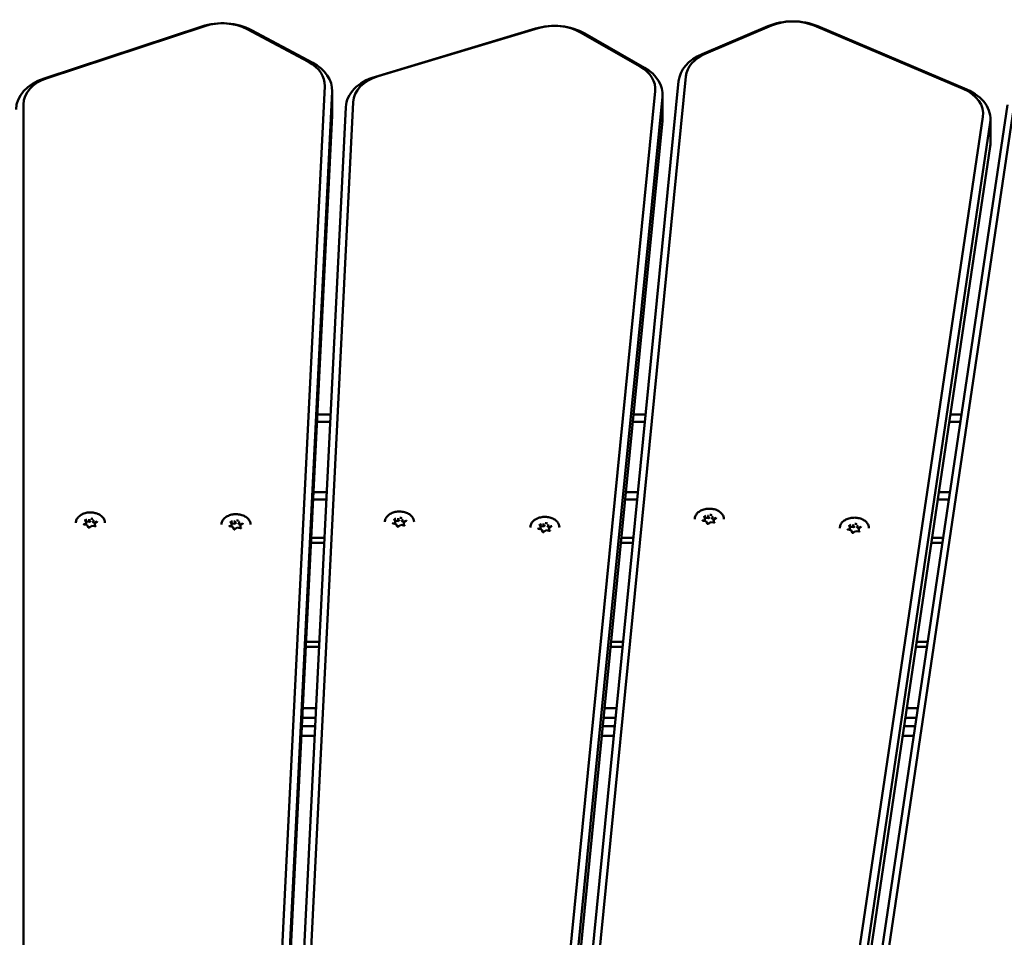
# Model space of a CAD drawing. Units: millimetres. Extents: x 16524 to 17705, y 6102 to 7220.
# Drawn here: x 16911 to 16952, y 7032 to 7070 of the extents above; entities that cross this region are included whole.
import ezdxf

# ---------------------------------------------------------------- set-up
doc = ezdxf.new("R2010")
doc.units = ezdxf.units.MM
doc.header["$LTSCALE"] = 10
doc.layers.add('Widoczne (ISO)', color=7, linetype='Continuous', lineweight=50)

# ---------------------------------------------------------------- blocks, each defined once
blk = doc.blocks.new('A$C425349D2')
at = {"layer": 'Widoczne (ISO)'}
for p, q in [((244.538, 680.329), (238.04, 678.186)), ((238.167, 678.206), (244.665, 680.349)), ((246.406, 680.219), (248.931, 678.874)), ((249.112, 678.831), (246.587, 680.177)), ((258.293, 680.24), (251.693, 678.259)), ((251.81, 678.276), (258.41, 680.257)), ((267.867, 680.339), (265.156, 679.188)), ((265.311, 679.218), (268.021, 680.37)), ((269.772, 680.37), (275.918, 677.758)), ((276.073, 677.728), (269.927, 680.339)), ((260.144, 680.085), (262.601, 678.678)), ((262.79, 678.631), (260.333, 680.038)), ((258.015, 612.786), (264.491, 678.271)), ((249.607, 677.872), (246.367, 612.266)), ((249.908, 676.712), (249.908, 677.702)), ((264.191, 678.074), (257.715, 612.588)), ((246.667, 612.047), (249.907, 677.652)), ((263.227, 677.66), (256.751, 612.174)), ((257.051, 611.947), (263.527, 677.433)), ((263.531, 676.542), (263.531, 677.532)), ((268.743, 614.729), (278.042, 677.286)), ((237.185, 614.215), (237.185, 677.117)), ((250.476, 677.007), (247.371, 614.144)), ((247.671, 614.348), (250.775, 677.212)), ((277.743, 677.096), (268.445, 614.539)), ((249.907, 676.662), (246.667, 611.057)), ((276.733, 676.602), (267.435, 614.045)), ((277.043, 676.516), (277.043, 675.526)), ((263.527, 676.443), (257.051, 610.957)), ((267.733, 613.811), (277.032, 676.368)), ((277.032, 675.378), (267.733, 612.821)), ((249.85, 664.344), (249.299, 664.344)), ((262.834, 664.344), (262.33, 664.344)), ((275.848, 664.344), (275.392, 664.344)), ((249.284, 664.044), (249.835, 664.044)), ((262.3, 664.044), (262.804, 664.044)), ((275.347, 664.044), (275.803, 664.044)), ((249.692, 661.144), (249.141, 661.144)), ((262.517, 661.144), (262.014, 661.144)), ((275.372, 661.144), (274.916, 661.144)), ((249.126, 660.844), (249.677, 660.844)), ((261.984, 660.844), (262.488, 660.844)), ((274.871, 660.844), (275.328, 660.844)), ((239.767, 659.917), (239.73, 660.009)), ((239.768, 659.914), (239.768, 659.818)), ((239.805, 659.93), (239.898, 659.914)), ((239.898, 660.009), (239.898, 659.914)), ((239.898, 659.914), (239.965, 659.963)), ((240.053, 659.947), (240.08, 659.882)), ((240.08, 659.977), (240.08, 659.882)), ((240.08, 659.882), (240.153, 659.869)), ((240.132, 659.849), (240.132, 659.757)), ((240.228, 659.923), (240.135, 659.855)), ((245.766, 659.843), (245.729, 659.935)), ((245.767, 659.84), (245.767, 659.744)), ((245.804, 659.856), (245.897, 659.84)), ((245.897, 659.935), (245.897, 659.84)), ((245.897, 659.84), (245.964, 659.889)), ((246.053, 659.873), (246.079, 659.808)), ((246.079, 659.903), (246.079, 659.808)), ((246.227, 659.849), (246.134, 659.781)), ((252.554, 659.828), (252.424, 659.851)), ((252.505, 659.954), (252.467, 660.046)), ((252.485, 659.84), (252.505, 659.855)), ((252.505, 659.951), (252.505, 659.855)), ((252.542, 659.967), (252.636, 659.951)), ((252.636, 660.046), (252.636, 659.951)), ((252.636, 659.951), (252.703, 660)), ((252.791, 659.984), (252.818, 659.919)), ((252.818, 660.014), (252.818, 659.919)), ((252.818, 659.919), (252.891, 659.906)), ((252.87, 659.887), (252.87, 659.794)), ((252.966, 659.96), (252.873, 659.892)), ((265.325, 659.945), (265.195, 659.968)), ((265.276, 660.071), (265.238, 660.163)), ((265.256, 659.957), (265.276, 659.972)), ((265.276, 660.068), (265.276, 659.972)), ((265.313, 660.084), (265.407, 660.068)), ((265.365, 659.851), (265.328, 659.943)), ((265.407, 660.163), (265.407, 660.068)), ((265.407, 660.068), (265.473, 660.117)), ((265.511, 659.912), (265.418, 659.844)), ((265.641, 659.889), (265.511, 659.912)), ((265.562, 660.101), (265.589, 660.036)), ((265.589, 660.131), (265.589, 660.036)), ((265.589, 660.036), (265.662, 660.023)), ((265.64, 660.004), (265.64, 659.911)), ((265.737, 660.077), (265.643, 660.009)), ((239.816, 659.791), (239.687, 659.814)), ((239.747, 659.803), (239.768, 659.818)), ((239.856, 659.697), (239.819, 659.789)), ((240.002, 659.758), (239.909, 659.69)), ((240.132, 659.735), (240.003, 659.758)), ((245.815, 659.717), (245.686, 659.74)), ((245.746, 659.729), (245.767, 659.744)), ((245.855, 659.623), (245.818, 659.715)), ((246.001, 659.684), (245.908, 659.616)), ((246.131, 659.661), (246.002, 659.684)), ((246.079, 659.808), (246.152, 659.795)), ((246.131, 659.775), (246.131, 659.683)), ((252.594, 659.734), (252.557, 659.826)), ((252.74, 659.795), (252.647, 659.727)), ((252.87, 659.773), (252.74, 659.795)), ((258.545, 659.606), (258.416, 659.629)), ((258.497, 659.732), (258.459, 659.824)), ((258.477, 659.618), (258.497, 659.633)), ((258.497, 659.729), (258.497, 659.633)), ((258.534, 659.745), (258.628, 659.729)), ((258.586, 659.512), (258.548, 659.604)), ((258.628, 659.824), (258.628, 659.729)), ((258.628, 659.729), (258.694, 659.778)), ((258.732, 659.573), (258.639, 659.505)), ((258.862, 659.55), (258.732, 659.573)), ((258.783, 659.762), (258.81, 659.697)), ((258.81, 659.792), (258.81, 659.697)), ((258.81, 659.697), (258.883, 659.684)), ((258.861, 659.665), (258.861, 659.572)), ((258.957, 659.738), (258.864, 659.67)), ((271.302, 659.575), (271.172, 659.598)), ((271.253, 659.701), (271.216, 659.793)), ((271.233, 659.588), (271.253, 659.603)), ((271.253, 659.698), (271.253, 659.603)), ((271.29, 659.714), (271.384, 659.698)), ((271.342, 659.481), (271.305, 659.573)), ((271.384, 659.793), (271.384, 659.698)), ((271.384, 659.698), (271.451, 659.747)), ((271.488, 659.542), (271.395, 659.474)), ((271.618, 659.52), (271.489, 659.542)), ((271.539, 659.731), (271.566, 659.666)), ((271.566, 659.761), (271.566, 659.666)), ((271.566, 659.666), (271.639, 659.653)), ((271.618, 659.634), (271.618, 659.541)), ((271.714, 659.708), (271.621, 659.639)), ((249.037, 659.052), (249.589, 659.052)), ((249.599, 659.264), (249.048, 659.264)), ((261.807, 659.052), (262.31, 659.052)), ((262.331, 659.264), (261.828, 659.264)), ((274.605, 659.052), (275.061, 659.052)), ((275.093, 659.264), (274.637, 659.264)), ((249.388, 654.977), (248.836, 654.977)), ((261.907, 654.977), (261.404, 654.977)), ((274.455, 654.977), (273.999, 654.977)), ((248.826, 654.764), (249.377, 654.764)), ((261.383, 654.764), (261.886, 654.764)), ((273.968, 654.764), (274.424, 654.764)), ((249.253, 652.244), (248.701, 652.244)), ((261.637, 652.244), (261.134, 652.244)), ((274.049, 652.244), (273.593, 652.244)), ((248.681, 651.844), (249.233, 651.844)), ((261.094, 651.844), (261.598, 651.844)), ((273.534, 651.844), (273.99, 651.844)), ((249.216, 651.507), (248.665, 651.507)), ((261.564, 651.507), (261.061, 651.507)), ((273.94, 651.507), (273.483, 651.507)), ((248.645, 651.107), (249.196, 651.107)), ((261.021, 651.107), (261.525, 651.107)), ((273.424, 651.107), (273.88, 651.107))]:
    blk.add_line(p, q, dxfattribs=at)
for centre, major_axis, ratio, start_param, end_param in [((245.383, 679.047), (-2, 0), 0.707107, 4.066617, 5.148721), ((245.383, 679.259), (1.7, 0), 0.707107, 0.925025, 2.007129), ((268.897, 679.127), (-2, 0), 0.707107, 4.171337, 5.253441), ((268.897, 679.339), (1.7, 0), 0.707107, 1.029744, 2.111848), ((259.074, 678.939), (-2, 0), 0.707107, 4.031711, 5.113815), ((259.074, 679.151), (1.7, 0), 0.707107, 0.890118, 1.972222), ((266.187, 677.976), (-2, 0), 0.707107, 5.253441, 6.213372), ((266.187, 678.188), (-1.7, 0), 0.707107, 5.253441, 6.213372), ((247.908, 677.914), (1.7, 0), 0.707107, 6.248279, 7.20821), ((247.908, 677.702), (2, 0), 0.707107, 6.248279, 7.20821), ((261.531, 677.744), (1.7, 0), 0.707107, 6.213372, 7.173303), ((261.531, 677.532), (2, 0), 0.707107, 6.213372, 7.173303), ((238.885, 676.905), (-2, 0), 0.707107, 5.148721, 6.283185), ((238.885, 677.117), (-1.7, 0), 0.707107, 5.148721, 6.283185), ((252.474, 676.958), (-2, 0), 0.707107, 5.113815, 6.248279), ((252.474, 677.17), (-1.7, 0), 0.707107, 5.113815, 6.248279), ((275.043, 676.728), (1.7, 0), 0.707107, 6.178466, 7.31293), ((275.043, 676.516), (2, 0), 0.707107, 6.178466, 7.31293), ((247.908, 676.712), (2, 0), 0.707107, 6.248279, 6.283185), ((261.531, 676.542), (2, 0), 0.707107, 6.213372, 6.283185), ((275.043, 675.526), (2, 0), 0.707107, 6.178466, 6.283185), ((239.95, 659.878), (-0.25, 0), 0.707107, 0.095219, 0.407877), ((239.95, 659.878), (0.25, 0), 0.707107, 2.189614, 2.547433), ((239.751, 659.917), (0.0166, -0.0047), 0.601017, 0.16912, 1.739916), ((239.893, 660.021), (0.0037, -0.0158), 0.19164, 0.688736, 2.259533), ((239.95, 659.878), (0.25, 0), 0.707107, 1.142416, 1.510388), ((240.092, 659.986), (-0.0104, -0.0129), 0.462667, 4.192773, 5.763569), ((240.148, 659.847), (-0.0166, 0.0047), 0.601017, 4.881509, 6.452305), ((239.95, 659.878), (0.25, 0), 0.707107, 0.130169, 0.46319), ((245.949, 659.804), (0.25, 0), 0.707107, 2.189614, 2.547433), ((245.75, 659.843), (0.0166, -0.0047), 0.601017, 0.16912, 1.739916), ((245.892, 659.947), (0.0037, -0.0158), 0.19164, 0.688736, 2.259533), ((245.949, 659.804), (0.25, 0), 0.707107, 1.142416, 1.510388), ((246.091, 659.912), (-0.0104, -0.0129), 0.462667, 4.192773, 5.763569), ((245.949, 659.804), (0.25, 0), 0.707107, 0.130169, 0.46319), ((252.687, 659.915), (-0.25, 0), 0.707107, 0.095219, 0.407877), ((252.687, 659.915), (0.25, 0), 0.707107, 2.189614, 2.547433), ((252.489, 659.954), (0.0166, -0.0047), 0.601017, 0.16912, 1.739916), ((252.545, 659.815), (-0.0104, -0.0129), 0.462667, 2.890892, 4.192773), ((252.631, 660.058), (0.0037, -0.0158), 0.19164, 0.688736, 2.259533), ((252.687, 659.915), (0.25, 0), 0.707107, 1.142416, 1.510388), ((252.83, 660.023), (-0.0104, -0.0129), 0.462667, 4.192773, 5.763569), ((252.886, 659.884), (-0.0166, 0.0047), 0.601017, 4.881509, 6.452305), ((252.687, 659.915), (0.25, 0), 0.707107, 0.130169, 0.46319), ((258.679, 659.693), (0.25, 0), 0.707107, 2.189614, 2.547433), ((258.623, 659.836), (0.0037, -0.0158), 0.19164, 0.688736, 2.259533), ((258.679, 659.693), (0.25, 0), 0.707107, 1.142416, 1.510388), ((265.458, 660.032), (-0.25, 0), 0.707107, 0.095219, 0.407877), ((265.458, 660.032), (0.25, 0), 0.707107, 2.189614, 2.547433), ((265.259, 660.071), (0.0166, -0.0047), 0.601017, 0.16912, 1.739916), ((265.316, 659.931), (-0.0104, -0.0129), 0.462667, 2.890892, 4.192773), ((265.458, 660.032), (-0.25, 0), 0.707107, 1.152569, 1.475438), ((265.402, 660.175), (0.0037, -0.0158), 0.19164, 0.688736, 2.259533), ((265.458, 660.032), (0.25, 0), 0.707107, 1.142416, 1.510388), ((265.515, 659.896), (0.0037, -0.0158), 0.19164, 2.259533, 3.223174), ((265.601, 660.14), (-0.0104, -0.0129), 0.462667, 4.192773, 5.763569), ((265.458, 660.032), (-0.25, 0), 0.707107, 2.244927, 2.557585), ((265.657, 660.001), (-0.0166, 0.0047), 0.601017, 4.881509, 6.452305), ((265.458, 660.032), (0.25, 0), 0.707107, 0.130169, 0.46319), ((271.436, 659.662), (0.25, 0), 0.707107, 1.142416, 1.510388), ((239.807, 659.777), (-0.0104, -0.0129), 0.462667, 2.890892, 4.192773), ((239.95, 659.878), (-0.25, 0), 0.707107, 1.152569, 1.475438), ((240.006, 659.742), (0.0037, -0.0158), 0.19164, 2.259533, 3.223174), ((239.95, 659.878), (-0.25, 0), 0.707107, 2.244927, 2.557585), ((245.949, 659.804), (-0.25, 0), 0.707107, 0.095219, 0.407877), ((245.806, 659.703), (-0.0104, -0.0129), 0.462667, 2.890892, 4.192773), ((245.949, 659.804), (-0.25, 0), 0.707107, 1.152569, 1.475438), ((246.005, 659.668), (0.0037, -0.0158), 0.19164, 2.259533, 3.223174), ((245.949, 659.804), (-0.25, 0), 0.707107, 2.244927, 2.557585), ((246.148, 659.772), (-0.0166, 0.0047), 0.601017, 4.881509, 6.452305), ((252.687, 659.915), (-0.25, 0), 0.707107, 1.152569, 1.475438), ((252.744, 659.779), (0.0037, -0.0158), 0.19164, 2.259533, 3.223174), ((252.687, 659.915), (-0.25, 0), 0.707107, 2.244927, 2.557585), ((258.679, 659.693), (-0.25, 0), 0.707107, 0.095219, 0.407877), ((258.48, 659.732), (0.0166, -0.0047), 0.601017, 0.16912, 1.739916), ((258.537, 659.593), (-0.0104, -0.0129), 0.462667, 2.890892, 4.192773), ((258.679, 659.693), (-0.25, 0), 0.707107, 1.152569, 1.475438), ((258.736, 659.557), (0.0037, -0.0158), 0.19164, 2.259533, 3.223174), ((258.822, 659.801), (-0.0104, -0.0129), 0.462667, 4.192773, 5.763569), ((258.679, 659.693), (-0.25, 0), 0.707107, 2.244927, 2.557585), ((258.878, 659.662), (-0.0166, 0.0047), 0.601017, 4.881509, 6.452305), ((258.679, 659.693), (0.25, 0), 0.707107, 0.130169, 0.46319), ((271.436, 659.662), (-0.25, 0), 0.707107, 0.095219, 0.407877), ((271.436, 659.662), (0.25, 0), 0.707107, 2.189614, 2.547433), ((271.237, 659.701), (0.0166, -0.0047), 0.601017, 0.16912, 1.739916), ((271.293, 659.562), (-0.0104, -0.0129), 0.462667, 2.890892, 4.192773), ((271.436, 659.662), (-0.25, 0), 0.707107, 1.152569, 1.475438), ((271.379, 659.805), (0.0037, -0.0158), 0.19164, 0.688736, 2.259533), ((271.492, 659.527), (0.0037, -0.0158), 0.19164, 2.259533, 3.223174), ((271.578, 659.77), (-0.0104, -0.0129), 0.462667, 4.192773, 5.763569), ((271.436, 659.662), (-0.25, 0), 0.707107, 2.244927, 2.557585), ((271.634, 659.631), (-0.0166, 0.0047), 0.601017, 4.881509, 6.452305), ((271.436, 659.662), (0.25, 0), 0.707107, 0.130169, 0.46319)]:
    blk.add_ellipse(centre, major_axis=major_axis, ratio=ratio, start_param=start_param, end_param=end_param, dxfattribs=at)
for points, knots in [([(239.35, 659.878), (239.35, 659.923), (239.36, 659.969), (239.399, 660.055), (239.428, 660.096), (239.503, 660.169), (239.549, 660.202), (239.653, 660.255), (239.712, 660.276), (239.834, 660.303), (239.899, 660.309), (240.027, 660.307), (240.091, 660.299), (240.212, 660.268), (240.269, 660.245), (240.37, 660.189), (240.415, 660.154), (240.486, 660.077), (240.513, 660.034), (240.543, 659.953), (240.55, 659.916), (240.55, 659.878)], [6.038791, 6.038791, 6.038791, 6.038791, 6.34864, 6.34864, 6.66324, 6.66324, 6.984393, 6.984393, 7.307998, 7.307998, 7.63188, 7.63188, 7.955712, 7.955712, 8.279598, 8.279598, 8.603057, 8.603057, 8.923488, 8.923488, 9.180384, 9.180384, 9.180384, 9.180384]), ([(245.349, 659.804), (245.349, 659.849), (245.359, 659.895), (245.398, 659.981), (245.427, 660.022), (245.502, 660.095), (245.548, 660.128), (245.652, 660.181), (245.711, 660.202), (245.833, 660.229), (245.898, 660.235), (246.026, 660.233), (246.09, 660.225), (246.211, 660.194), (246.268, 660.171), (246.369, 660.115), (246.414, 660.08), (246.485, 660.003), (246.512, 659.96), (246.542, 659.879), (246.549, 659.842), (246.549, 659.804)], [6.038791, 6.038791, 6.038791, 6.038791, 6.34864, 6.34864, 6.66324, 6.66324, 6.984393, 6.984393, 7.307998, 7.307998, 7.63188, 7.63188, 7.955712, 7.955712, 8.279598, 8.279598, 8.603057, 8.603057, 8.923488, 8.923488, 9.180384, 9.180384, 9.180384, 9.180384]), ([(252.087, 659.915), (252.087, 659.961), (252.097, 660.006), (252.137, 660.092), (252.166, 660.133), (252.241, 660.207), (252.287, 660.239), (252.391, 660.292), (252.45, 660.313), (252.572, 660.34), (252.637, 660.346), (252.765, 660.344), (252.829, 660.336), (252.95, 660.305), (253.007, 660.283), (253.108, 660.226), (253.152, 660.191), (253.224, 660.114), (253.25, 660.071), (253.281, 659.99), (253.287, 659.953), (253.287, 659.915)], [6.038791, 6.038791, 6.038791, 6.038791, 6.34864, 6.34864, 6.66324, 6.66324, 6.984393, 6.984393, 7.307998, 7.307998, 7.63188, 7.63188, 7.955712, 7.955712, 8.279598, 8.279598, 8.603057, 8.603057, 8.923488, 8.923488, 9.180384, 9.180384, 9.180384, 9.180384]), ([(264.858, 660.032), (264.858, 660.077), (264.868, 660.123), (264.907, 660.209), (264.937, 660.25), (265.012, 660.323), (265.058, 660.356), (265.162, 660.409), (265.22, 660.43), (265.343, 660.457), (265.407, 660.463), (265.536, 660.461), (265.6, 660.453), (265.721, 660.422), (265.778, 660.399), (265.879, 660.343), (265.923, 660.308), (265.994, 660.231), (266.021, 660.188), (266.051, 660.107), (266.058, 660.07), (266.058, 660.032)], [6.038791, 6.038791, 6.038791, 6.038791, 6.34864, 6.34864, 6.66324, 6.66324, 6.984393, 6.984393, 7.307998, 7.307998, 7.63188, 7.63188, 7.955712, 7.955712, 8.279598, 8.279598, 8.603057, 8.603057, 8.923488, 8.923488, 9.180384, 9.180384, 9.180384, 9.180384]), ([(239.665, 659.83), (239.665, 659.829), (239.665, 659.828), (239.666, 659.826), (239.667, 659.825), (239.669, 659.822), (239.67, 659.821), (239.674, 659.818), (239.676, 659.817), (239.681, 659.815), (239.684, 659.814), (239.687, 659.814)], [0.244394, 0.244394, 0.244394, 0.244394, 0.509675, 0.509675, 0.774955, 0.774955, 1.040236, 1.040236, 1.305516, 1.305516, 1.570796, 1.570796, 1.570796, 1.570796]), ([(239.729, 660.012), (239.729, 660.012), (239.729, 660.011), (239.729, 660.011), (239.729, 660.011), (239.729, 660.01), (239.729, 660.01), (239.729, 660.01), (239.729, 660.01), (239.729, 660.009), (239.73, 660.009), (239.73, 660.009)], [0.2443943, 0.2443943, 0.2443943, 0.2443943, 0.3002352, 0.3002352, 0.3560761, 0.3560761, 0.411917, 0.411917, 0.4677579, 0.4677579, 0.5235988, 0.5235988, 0.5235988, 0.5235988]), ([(240.228, 659.923), (240.229, 659.924), (240.23, 659.925), (240.231, 659.926), (240.232, 659.927), (240.233, 659.928), (240.233, 659.929), (240.234, 659.93), (240.234, 659.931), (240.234, 659.932), (240.234, 659.933), (240.234, 659.933)], [2.6179939, 2.6179939, 2.6179939, 2.6179939, 2.7715925, 2.7715925, 2.9251911, 2.9251911, 3.0787897, 3.0787897, 3.2323883, 3.2323883, 3.385987, 3.385987, 3.385987, 3.385987]), ([(245.728, 659.938), (245.728, 659.938), (245.728, 659.937), (245.728, 659.937), (245.728, 659.937), (245.728, 659.936), (245.728, 659.936), (245.728, 659.936), (245.728, 659.935), (245.729, 659.935), (245.729, 659.935), (245.729, 659.935)], [0.2443943, 0.2443943, 0.2443943, 0.2443943, 0.3002352, 0.3002352, 0.3560761, 0.3560761, 0.411917, 0.411917, 0.4677579, 0.4677579, 0.5235988, 0.5235988, 0.5235988, 0.5235988]), ([(246.227, 659.849), (246.228, 659.85), (246.229, 659.851), (246.23, 659.852), (246.231, 659.853), (246.232, 659.854), (246.232, 659.855), (246.233, 659.856), (246.233, 659.857), (246.233, 659.858), (246.233, 659.859), (246.233, 659.859)], [2.6179939, 2.6179939, 2.6179939, 2.6179939, 2.7715925, 2.7715925, 2.9251911, 2.9251911, 3.0787897, 3.0787897, 3.2323883, 3.2323883, 3.385987, 3.385987, 3.385987, 3.385987]), ([(252.403, 659.867), (252.403, 659.866), (252.403, 659.865), (252.404, 659.863), (252.404, 659.862), (252.406, 659.859), (252.408, 659.858), (252.412, 659.856), (252.414, 659.854), (252.419, 659.852), (252.422, 659.852), (252.424, 659.851)], [0.244394, 0.244394, 0.244394, 0.244394, 0.509675, 0.509675, 0.774955, 0.774955, 1.040236, 1.040236, 1.305516, 1.305516, 1.570796, 1.570796, 1.570796, 1.570796]), ([(252.467, 660.049), (252.467, 660.049), (252.467, 660.049), (252.467, 660.048), (252.467, 660.048), (252.467, 660.048), (252.467, 660.047), (252.467, 660.047), (252.467, 660.047), (252.467, 660.046), (252.467, 660.046), (252.467, 660.046)], [0.2443943, 0.2443943, 0.2443943, 0.2443943, 0.3002352, 0.3002352, 0.3560761, 0.3560761, 0.411917, 0.411917, 0.4677579, 0.4677579, 0.5235988, 0.5235988, 0.5235988, 0.5235988]), ([(252.966, 659.96), (252.967, 659.961), (252.968, 659.962), (252.969, 659.963), (252.97, 659.964), (252.971, 659.966), (252.971, 659.966), (252.972, 659.968), (252.972, 659.968), (252.972, 659.969), (252.972, 659.97), (252.972, 659.97)], [2.6179939, 2.6179939, 2.6179939, 2.6179939, 2.7715925, 2.7715925, 2.9251911, 2.9251911, 3.0787897, 3.0787897, 3.2323883, 3.2323883, 3.385987, 3.385987, 3.385987, 3.385987]), ([(258.079, 659.693), (258.079, 659.739), (258.089, 659.784), (258.128, 659.87), (258.158, 659.911), (258.233, 659.984), (258.279, 660.017), (258.383, 660.07), (258.441, 660.091), (258.564, 660.118), (258.628, 660.124), (258.757, 660.122), (258.82, 660.114), (258.941, 660.083), (258.998, 660.061), (259.1, 660.004), (259.144, 659.969), (259.215, 659.892), (259.242, 659.849), (259.272, 659.768), (259.279, 659.731), (259.279, 659.693)], [6.038791, 6.038791, 6.038791, 6.038791, 6.34864, 6.34864, 6.66324, 6.66324, 6.984393, 6.984393, 7.307998, 7.307998, 7.63188, 7.63188, 7.955712, 7.955712, 8.279598, 8.279598, 8.603057, 8.603057, 8.923488, 8.923488, 9.180384, 9.180384, 9.180384, 9.180384]), ([(265.174, 659.984), (265.174, 659.983), (265.174, 659.982), (265.175, 659.98), (265.175, 659.979), (265.177, 659.976), (265.179, 659.975), (265.182, 659.972), (265.185, 659.971), (265.19, 659.969), (265.192, 659.968), (265.195, 659.968)], [0.244394, 0.244394, 0.244394, 0.244394, 0.509675, 0.509675, 0.774955, 0.774955, 1.040236, 1.040236, 1.305516, 1.305516, 1.570796, 1.570796, 1.570796, 1.570796]), ([(265.238, 660.166), (265.238, 660.166), (265.238, 660.165), (265.238, 660.165), (265.238, 660.165), (265.238, 660.164), (265.238, 660.164), (265.238, 660.164), (265.238, 660.164), (265.238, 660.163), (265.238, 660.163), (265.238, 660.163)], [0.2443943, 0.2443943, 0.2443943, 0.2443943, 0.3002352, 0.3002352, 0.3560761, 0.3560761, 0.411917, 0.411917, 0.4677579, 0.4677579, 0.5235988, 0.5235988, 0.5235988, 0.5235988]), ([(265.365, 659.851), (265.366, 659.849), (265.367, 659.847), (265.371, 659.844), (265.373, 659.842), (265.377, 659.84), (265.38, 659.839), (265.386, 659.838), (265.389, 659.837), (265.395, 659.837), (265.398, 659.837), (265.404, 659.838), (265.407, 659.839), (265.412, 659.841), (265.415, 659.842), (265.417, 659.843), (265.417, 659.844), (265.418, 659.844)], [0.523599, 0.523599, 0.523599, 0.523599, 0.927172, 0.927172, 1.204378, 1.204378, 1.47422, 1.47422, 1.746688, 1.746688, 2.021391, 2.021391, 2.295276, 2.295276, 2.566083, 2.566083, 2.617994, 2.617994, 2.617994, 2.617994]), ([(265.641, 659.889), (265.644, 659.889), (265.647, 659.889), (265.653, 659.889), (265.656, 659.889), (265.662, 659.89), (265.665, 659.891), (265.67, 659.894), (265.672, 659.895), (265.675, 659.897), (265.676, 659.899), (265.678, 659.902), (265.679, 659.903), (265.679, 659.905), (265.679, 659.905), (265.679, 659.905)], [1.570796, 1.570796, 1.570796, 1.570796, 1.844329, 1.844329, 2.119118, 2.119118, 2.392017, 2.392017, 2.661992, 2.661992, 2.936562, 2.936562, 3.253095, 3.253095, 3.385987, 3.385987, 3.385987, 3.385987]), ([(265.737, 660.077), (265.738, 660.078), (265.738, 660.079), (265.74, 660.08), (265.741, 660.081), (265.742, 660.083), (265.742, 660.083), (265.743, 660.084), (265.743, 660.085), (265.743, 660.086), (265.743, 660.087), (265.743, 660.087)], [2.6179939, 2.6179939, 2.6179939, 2.6179939, 2.7715925, 2.7715925, 2.9251911, 2.9251911, 3.0787897, 3.0787897, 3.2323883, 3.2323883, 3.385987, 3.385987, 3.385987, 3.385987]), ([(270.836, 659.662), (270.836, 659.708), (270.846, 659.753), (270.885, 659.839), (270.914, 659.88), (270.989, 659.954), (271.035, 659.986), (271.139, 660.039), (271.198, 660.06), (271.32, 660.087), (271.385, 660.093), (271.513, 660.091), (271.577, 660.083), (271.698, 660.052), (271.755, 660.03), (271.856, 659.973), (271.9, 659.939), (271.972, 659.861), (271.998, 659.819), (272.029, 659.737), (272.036, 659.7), (272.036, 659.662)], [6.038791, 6.038791, 6.038791, 6.038791, 6.34864, 6.34864, 6.66324, 6.66324, 6.984393, 6.984393, 7.307998, 7.307998, 7.63188, 7.63188, 7.955712, 7.955712, 8.279598, 8.279598, 8.603057, 8.603057, 8.923488, 8.923488, 9.180384, 9.180384, 9.180384, 9.180384]), ([(239.856, 659.697), (239.857, 659.695), (239.858, 659.693), (239.862, 659.69), (239.864, 659.688), (239.869, 659.686), (239.871, 659.685), (239.877, 659.684), (239.88, 659.683), (239.886, 659.683), (239.889, 659.683), (239.896, 659.684), (239.898, 659.685), (239.904, 659.687), (239.906, 659.688), (239.908, 659.689), (239.909, 659.69), (239.909, 659.69)], [0.523599, 0.523599, 0.523599, 0.523599, 0.927172, 0.927172, 1.204378, 1.204378, 1.47422, 1.47422, 1.746688, 1.746688, 2.021391, 2.021391, 2.295276, 2.295276, 2.566083, 2.566083, 2.617994, 2.617994, 2.617994, 2.617994]), ([(240.132, 659.735), (240.135, 659.735), (240.138, 659.735), (240.144, 659.735), (240.147, 659.735), (240.153, 659.736), (240.156, 659.737), (240.161, 659.739), (240.163, 659.741), (240.166, 659.743), (240.167, 659.745), (240.169, 659.747), (240.17, 659.749), (240.17, 659.75), (240.17, 659.751), (240.17, 659.751)], [1.570796, 1.570796, 1.570796, 1.570796, 1.844329, 1.844329, 2.119118, 2.119118, 2.392017, 2.392017, 2.661992, 2.661992, 2.936562, 2.936562, 3.253095, 3.253095, 3.385987, 3.385987, 3.385987, 3.385987]), ([(245.664, 659.756), (245.664, 659.755), (245.664, 659.754), (245.665, 659.752), (245.666, 659.751), (245.668, 659.748), (245.669, 659.747), (245.673, 659.744), (245.675, 659.743), (245.68, 659.741), (245.683, 659.74), (245.686, 659.74)], [0.244394, 0.244394, 0.244394, 0.244394, 0.509675, 0.509675, 0.774955, 0.774955, 1.040236, 1.040236, 1.305516, 1.305516, 1.570796, 1.570796, 1.570796, 1.570796]), ([(245.855, 659.623), (245.856, 659.621), (245.857, 659.619), (245.861, 659.616), (245.863, 659.614), (245.868, 659.612), (245.87, 659.611), (245.876, 659.61), (245.879, 659.609), (245.885, 659.609), (245.889, 659.609), (245.895, 659.61), (245.898, 659.611), (245.903, 659.613), (245.905, 659.614), (245.907, 659.615), (245.908, 659.615), (245.908, 659.616)], [0.523599, 0.523599, 0.523599, 0.523599, 0.927172, 0.927172, 1.204378, 1.204378, 1.47422, 1.47422, 1.746688, 1.746688, 2.021391, 2.021391, 2.295276, 2.295276, 2.566083, 2.566083, 2.617994, 2.617994, 2.617994, 2.617994]), ([(246.131, 659.661), (246.134, 659.661), (246.137, 659.66), (246.143, 659.661), (246.147, 659.661), (246.152, 659.662), (246.155, 659.663), (246.16, 659.665), (246.162, 659.667), (246.165, 659.669), (246.167, 659.671), (246.168, 659.673), (246.169, 659.675), (246.169, 659.676), (246.169, 659.677), (246.169, 659.677)], [1.570796, 1.570796, 1.570796, 1.570796, 1.844329, 1.844329, 2.119118, 2.119118, 2.392017, 2.392017, 2.661992, 2.661992, 2.936562, 2.936562, 3.253095, 3.253095, 3.385987, 3.385987, 3.385987, 3.385987]), ([(252.594, 659.734), (252.595, 659.732), (252.596, 659.73), (252.6, 659.727), (252.602, 659.726), (252.606, 659.723), (252.609, 659.722), (252.615, 659.721), (252.618, 659.72), (252.624, 659.72), (252.627, 659.72), (252.633, 659.721), (252.636, 659.722), (252.642, 659.724), (252.644, 659.725), (252.646, 659.726), (252.646, 659.727), (252.647, 659.727)], [0.523599, 0.523599, 0.523599, 0.523599, 0.927172, 0.927172, 1.204378, 1.204378, 1.47422, 1.47422, 1.746688, 1.746688, 2.021391, 2.021391, 2.295276, 2.295276, 2.566083, 2.566083, 2.617994, 2.617994, 2.617994, 2.617994]), ([(252.87, 659.773), (252.873, 659.772), (252.876, 659.772), (252.882, 659.772), (252.885, 659.772), (252.891, 659.774), (252.894, 659.774), (252.899, 659.777), (252.901, 659.778), (252.904, 659.781), (252.905, 659.782), (252.907, 659.785), (252.908, 659.786), (252.908, 659.788), (252.908, 659.788), (252.908, 659.789)], [1.570796, 1.570796, 1.570796, 1.570796, 1.844329, 1.844329, 2.119118, 2.119118, 2.392017, 2.392017, 2.661992, 2.661992, 2.936562, 2.936562, 3.253095, 3.253095, 3.385987, 3.385987, 3.385987, 3.385987]), ([(258.394, 659.645), (258.394, 659.644), (258.395, 659.643), (258.395, 659.641), (258.396, 659.64), (258.398, 659.637), (258.4, 659.636), (258.403, 659.633), (258.406, 659.632), (258.411, 659.63), (258.413, 659.63), (258.416, 659.629)], [0.244394, 0.244394, 0.244394, 0.244394, 0.509675, 0.509675, 0.774955, 0.774955, 1.040236, 1.040236, 1.305516, 1.305516, 1.570796, 1.570796, 1.570796, 1.570796]), ([(258.459, 659.827), (258.459, 659.827), (258.459, 659.827), (258.459, 659.826), (258.459, 659.826), (258.459, 659.826), (258.459, 659.825), (258.459, 659.825), (258.459, 659.825), (258.459, 659.824), (258.459, 659.824), (258.459, 659.824)], [0.2443943, 0.2443943, 0.2443943, 0.2443943, 0.3002352, 0.3002352, 0.3560761, 0.3560761, 0.411917, 0.411917, 0.4677579, 0.4677579, 0.5235988, 0.5235988, 0.5235988, 0.5235988]), ([(258.586, 659.512), (258.586, 659.51), (258.588, 659.508), (258.592, 659.505), (258.594, 659.503), (258.598, 659.501), (258.601, 659.5), (258.607, 659.499), (258.61, 659.498), (258.616, 659.498), (258.619, 659.498), (258.625, 659.499), (258.628, 659.5), (258.633, 659.502), (258.636, 659.503), (258.638, 659.504), (258.638, 659.505), (258.639, 659.505)], [0.523599, 0.523599, 0.523599, 0.523599, 0.927172, 0.927172, 1.204378, 1.204378, 1.47422, 1.47422, 1.746688, 1.746688, 2.021391, 2.021391, 2.295276, 2.295276, 2.566083, 2.566083, 2.617994, 2.617994, 2.617994, 2.617994]), ([(258.862, 659.55), (258.865, 659.55), (258.868, 659.55), (258.874, 659.55), (258.877, 659.55), (258.883, 659.552), (258.886, 659.552), (258.89, 659.555), (258.893, 659.556), (258.896, 659.559), (258.897, 659.56), (258.899, 659.563), (258.899, 659.564), (258.9, 659.566), (258.9, 659.566), (258.9, 659.567)], [1.570796, 1.570796, 1.570796, 1.570796, 1.844329, 1.844329, 2.119118, 2.119118, 2.392017, 2.392017, 2.661992, 2.661992, 2.936562, 2.936562, 3.253095, 3.253095, 3.385987, 3.385987, 3.385987, 3.385987]), ([(258.957, 659.738), (258.958, 659.739), (258.959, 659.74), (258.961, 659.741), (258.961, 659.742), (258.962, 659.744), (258.963, 659.744), (258.963, 659.746), (258.964, 659.746), (258.964, 659.747), (258.964, 659.748), (258.964, 659.748)], [2.6179939, 2.6179939, 2.6179939, 2.6179939, 2.7715925, 2.7715925, 2.9251911, 2.9251911, 3.0787897, 3.0787897, 3.2323883, 3.2323883, 3.385987, 3.385987, 3.385987, 3.385987]), ([(271.151, 659.614), (271.151, 659.613), (271.151, 659.612), (271.152, 659.61), (271.152, 659.609), (271.155, 659.606), (271.156, 659.605), (271.16, 659.603), (271.162, 659.601), (271.167, 659.599), (271.17, 659.599), (271.172, 659.598)], [0.244394, 0.244394, 0.244394, 0.244394, 0.509675, 0.509675, 0.774955, 0.774955, 1.040236, 1.040236, 1.305516, 1.305516, 1.570796, 1.570796, 1.570796, 1.570796]), ([(271.215, 659.796), (271.215, 659.796), (271.215, 659.796), (271.215, 659.795), (271.215, 659.795), (271.215, 659.795), (271.215, 659.794), (271.215, 659.794), (271.215, 659.794), (271.215, 659.793), (271.215, 659.793), (271.216, 659.793)], [0.2443943, 0.2443943, 0.2443943, 0.2443943, 0.3002352, 0.3002352, 0.3560761, 0.3560761, 0.411917, 0.411917, 0.4677579, 0.4677579, 0.5235988, 0.5235988, 0.5235988, 0.5235988]), ([(271.342, 659.481), (271.343, 659.479), (271.344, 659.477), (271.348, 659.474), (271.35, 659.473), (271.355, 659.47), (271.357, 659.469), (271.363, 659.468), (271.366, 659.467), (271.372, 659.467), (271.375, 659.467), (271.381, 659.468), (271.384, 659.469), (271.39, 659.471), (271.392, 659.472), (271.394, 659.474), (271.395, 659.474), (271.395, 659.474)], [0.523599, 0.523599, 0.523599, 0.523599, 0.927172, 0.927172, 1.204378, 1.204378, 1.47422, 1.47422, 1.746688, 1.746688, 2.021391, 2.021391, 2.295276, 2.295276, 2.566083, 2.566083, 2.617994, 2.617994, 2.617994, 2.617994]), ([(271.618, 659.52), (271.621, 659.519), (271.624, 659.519), (271.63, 659.519), (271.633, 659.519), (271.639, 659.521), (271.642, 659.522), (271.647, 659.524), (271.649, 659.525), (271.652, 659.528), (271.653, 659.529), (271.655, 659.532), (271.656, 659.533), (271.656, 659.535), (271.656, 659.535), (271.656, 659.536)], [1.570796, 1.570796, 1.570796, 1.570796, 1.844329, 1.844329, 2.119118, 2.119118, 2.392017, 2.392017, 2.661992, 2.661992, 2.936562, 2.936562, 3.253095, 3.253095, 3.385987, 3.385987, 3.385987, 3.385987]), ([(271.714, 659.708), (271.715, 659.708), (271.716, 659.709), (271.717, 659.711), (271.718, 659.711), (271.719, 659.713), (271.719, 659.713), (271.72, 659.715), (271.72, 659.715), (271.72, 659.716), (271.72, 659.717), (271.72, 659.718)], [2.6179939, 2.6179939, 2.6179939, 2.6179939, 2.7715925, 2.7715925, 2.9251911, 2.9251911, 3.0787897, 3.0787897, 3.2323883, 3.2323883, 3.385987, 3.385987, 3.385987, 3.385987])]:
    blk.add_open_spline(points, degree=3, knots=knots, dxfattribs=at)

msp = doc.modelspace()

# ---------------------------------------------------------------- block references
at = {"lineweight": 13}
msp.add_blockref('A$C425349D2', (16674.06, 6389.532), dxfattribs=at)

doc.saveas('drawing.dxf')
